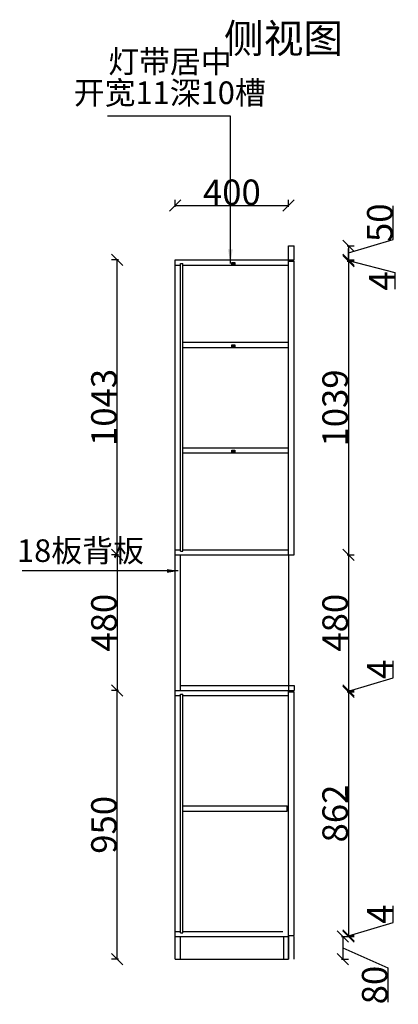
# Model space of a CAD drawing. Units: inches. Extents: x 2127462 to 2144182, y -117944 to -107148.
# Drawn here: x 2139394 to 2140732, y -113239 to -109757 of the extents above; entities that cross this region are included whole.
import ezdxf

# ---------------------------------------------------------------- set-up
doc = ezdxf.new("R2010")
doc.units = ezdxf.units.IN
doc.header["$MEASUREMENT"] = 0
doc.header["$PDMODE"] = 3
doc.layers.add('3', color=31, linetype='Continuous')
doc.styles.get("Standard").update_dxf_attribs({"font": 'txt', "bigfont": 'gbcbig.shx'})
doc.styles.add('新宋体', font='txt')
doc.styles.add('普通', font='txt', dxfattribs={"height": 67})
doc.dimstyles.new('赵娜家具(中比例)', dxfattribs={"dimtxt": 80, "dimasz": 80, "dimexe": 20, "dimexo": 40, "dimgap": 2, "dimtad": 1, "dimdec": 0, "dimdsep": 46, "dimtxsty": '新宋体', "dimblk": 'ARCHTICK', "dimcen": 0, "dimclrd": 3, "dimclre": 3, "dimclrt": 1, "dimadec": 0, "dimazin": 2, "dimtfac": 1, "dimtdec": 0, "dimtofl": 0, "dimtmove": 1, "dimatfit": 3, "dimfxl": 60, "dimfxlon": 1, "dimtolj": 1, "dimtzin": 0, "dimlwd": -1, "dimlwe": -1, "dimarcsym": 0})

# ---------------------------------------------------------------- blocks, each defined once
blk = doc.blocks.new('_Oblique')
at = {"color": 0, "linetype": 'ByBlock', "lineweight": -2}
blk.add_line((-0.5, -0.5), (0.5, 0.5), dxfattribs=at)
blk = doc.blocks.new('*D66')
at = {"layer": '3', "color": 3, "transparency": 16777216}
for p, q in [((2140713.6, -110534), (2140713.6, -110415.3)), ((2140555.6, -110581.4), (2140713.6, -110534)), ((2140551.6, -110556.4), (2140575.6, -110556.4)), ((2140555.6, -110556.4), (2140555.6, -110606.4)), ((2140551.6, -110606.4), (2140575.6, -110606.4))]:
    blk.add_line(p, q, dxfattribs=at)
at = {"layer": 'Defpoints', "color": 0, "linetype": 'ByBlock', "transparency": 16777216}
for p in [(2140363.6, -110556.4), (2140363.6, -110606.4), (2140555.6, -110606.4)]:
    blk.add_point(p, dxfattribs=at)
at = {"layer": '3', "color": 3, "linetype": 'ByBlock', "transparency": 16777216, "xscale": 40, "yscale": 40, "zscale": 40}
for p, rotation in [((2140555.6, -110556.4), 90), ((2140555.6, -110606.4), 270)]:
    blk.add_blockref('_Oblique', p, dxfattribs=dict(at, rotation=rotation))
at = {"layer": '3', "color": 0, "linetype": 'ByBlock', "transparency": 16777216, "insert": (2140666.6, -110474.7), "char_height": 90, "attachment_point": 5, "rotation": 90, "style": '新宋体'}
blk.add_mtext('\\A1;50', dxfattribs=at)
blk = doc.blocks.new('*D67')
at = {"layer": '3', "color": 3, "transparency": 16777216}
for p, q in [((2140555.6, -110606.4), (2140555.6, -110566.4)), ((2140551.6, -110606.4), (2140575.6, -110606.4)), ((2140551.6, -110610.4), (2140575.6, -110610.4)), ((2140555.6, -110606.4), (2140555.6, -110610.4)), ((2140555.6, -110608.4), (2140719.9, -110650.7)), ((2140555.6, -110610.4), (2140555.6, -110650.4)), ((2140719.9, -110650.7), (2140719.9, -110710))]:
    blk.add_line(p, q, dxfattribs=at)
at = {"layer": 'Defpoints', "color": 0, "linetype": 'ByBlock', "transparency": 16777216}
for p in [(2140363.6, -110606.4), (2140363.6, -110610.4), (2140555.6, -110610.4)]:
    blk.add_point(p, dxfattribs=at)
at = {"layer": '3', "color": 3, "linetype": 'ByBlock', "transparency": 16777216, "xscale": 40, "yscale": 40, "zscale": 40}
for p, rotation in [((2140555.6, -110606.4), 270), ((2140555.6, -110610.4), 90)]:
    blk.add_blockref('_Oblique', p, dxfattribs=dict(at, rotation=rotation))
at = {"layer": '3', "color": 0, "linetype": 'ByBlock', "transparency": 16777216, "insert": (2140672.9, -110680.4), "char_height": 90, "attachment_point": 5, "rotation": 90, "style": '新宋体'}
blk.add_mtext('\\A1;4', dxfattribs=at)
blk = doc.blocks.new('*D68')
at = {"layer": '3', "color": 3, "transparency": 16777216}
for p, q in [((2140551.6, -110610.4), (2140575.6, -110610.4)), ((2140555.6, -110610.4), (2140555.6, -111649.4)), ((2140551.6, -111649.4), (2140575.6, -111649.4))]:
    blk.add_line(p, q, dxfattribs=at)
at = {"layer": 'Defpoints', "color": 0, "linetype": 'ByBlock', "transparency": 16777216}
for p in [(2140363.6, -110610.4), (2140343.6, -111649.4), (2140555.6, -111649.4)]:
    blk.add_point(p, dxfattribs=at)
at = {"layer": '3', "color": 3, "linetype": 'ByBlock', "transparency": 16777216, "xscale": 40, "yscale": 40, "zscale": 40}
for p, rotation in [((2140555.6, -110610.4), 90), ((2140555.6, -111649.4), 270)]:
    blk.add_blockref('_Oblique', p, dxfattribs=dict(at, rotation=rotation))
at = {"layer": '3', "color": 0, "linetype": 'ByBlock', "transparency": 16777216, "insert": (2140508.6, -111129.9), "char_height": 90, "attachment_point": 5, "rotation": 90, "style": '新宋体'}
blk.add_mtext('\\A1;1039', dxfattribs=at)
blk = doc.blocks.new('*D69')
at = {"layer": '3', "color": 3, "transparency": 16777216}
for p, q in [((2140551.6, -111649.4), (2140575.6, -111649.4)), ((2140555.6, -111649.4), (2140555.6, -112129.4)), ((2140551.6, -112129.4), (2140575.6, -112129.4))]:
    blk.add_line(p, q, dxfattribs=at)
at = {"layer": 'Defpoints', "color": 0, "linetype": 'ByBlock', "transparency": 16777216}
for p in [(2140343.6, -111649.4), (2140363.6, -112129.4), (2140555.6, -112129.4)]:
    blk.add_point(p, dxfattribs=at)
at = {"layer": '3', "color": 3, "linetype": 'ByBlock', "transparency": 16777216, "xscale": 40, "yscale": 40, "zscale": 40}
for p, rotation in [((2140555.6, -111649.4), 90), ((2140555.6, -112129.4), 270)]:
    blk.add_blockref('_Oblique', p, dxfattribs=dict(at, rotation=rotation))
at = {"layer": '3', "color": 0, "linetype": 'ByBlock', "transparency": 16777216, "insert": (2140508.6, -111889.4), "char_height": 90, "attachment_point": 5, "rotation": 90, "style": '新宋体'}
blk.add_mtext('\\A1;480', dxfattribs=at)
blk = doc.blocks.new('*D70')
at = {"layer": '3', "color": 3, "transparency": 16777216}
for p, q in [((2140713.6, -112084), (2140713.6, -112024.7)), ((2140555.6, -112131.4), (2140713.6, -112084)), ((2140551.6, -112129.4), (2140575.6, -112129.4)), ((2140551.6, -112133.4), (2140575.6, -112133.4)), ((2140555.6, -112129.4), (2140555.6, -112133.4))]:
    blk.add_line(p, q, dxfattribs=at)
at = {"layer": 'Defpoints', "color": 0, "linetype": 'ByBlock', "transparency": 16777216}
for p in [(2140363.6, -112129.4), (2140363.6, -112133.4), (2140555.6, -112133.4)]:
    blk.add_point(p, dxfattribs=at)
at = {"layer": '3', "color": 3, "linetype": 'ByBlock', "transparency": 16777216, "xscale": 40, "yscale": 40, "zscale": 40}
for p, rotation in [((2140555.6, -112129.4), 90), ((2140555.6, -112133.4), 270)]:
    blk.add_blockref('_Oblique', p, dxfattribs=dict(at, rotation=rotation))
at = {"layer": '3', "color": 0, "linetype": 'ByBlock', "transparency": 16777216, "insert": (2140666.6, -112054.3), "char_height": 90, "attachment_point": 5, "rotation": 90, "style": '新宋体'}
blk.add_mtext('\\A1;4', dxfattribs=at)
blk = doc.blocks.new('*D71')
at = {"layer": '3', "color": 3, "transparency": 16777216}
for p, q in [((2140551.6, -112133.4), (2140575.6, -112133.4)), ((2140555.6, -112133.4), (2140555.6, -112995.4)), ((2140551.6, -112995.4), (2140575.6, -112995.4))]:
    blk.add_line(p, q, dxfattribs=at)
at = {"layer": 'Defpoints', "color": 0, "linetype": 'ByBlock', "transparency": 16777216}
for p in [(2140363.6, -112133.4), (2140343.6, -112995.4), (2140555.6, -112995.4)]:
    blk.add_point(p, dxfattribs=at)
at = {"layer": '3', "color": 3, "linetype": 'ByBlock', "transparency": 16777216, "xscale": 40, "yscale": 40, "zscale": 40}
for p, rotation in [((2140555.6, -112133.4), 90), ((2140555.6, -112995.4), 270)]:
    blk.add_blockref('_Oblique', p, dxfattribs=dict(at, rotation=rotation))
at = {"layer": '3', "color": 0, "linetype": 'ByBlock', "transparency": 16777216, "insert": (2140508.6, -112564.4), "char_height": 90, "attachment_point": 5, "rotation": 90, "style": '新宋体'}
blk.add_mtext('\\A1;862', dxfattribs=at)
blk = doc.blocks.new('*D72')
at = {"layer": '3', "color": 3, "transparency": 16777216}
for p, q in [((2140531.6, -112999.4), (2140555.6, -112999.4)), ((2140535.6, -112999.4), (2140535.6, -113079.4)), ((2140535.6, -113039.4), (2140695.3, -113110.6)), ((2140531.6, -113079.4), (2140555.6, -113079.4)), ((2140695.3, -113110.6), (2140695.3, -113231.3))]:
    blk.add_line(p, q, dxfattribs=at)
at = {"layer": 'Defpoints', "color": 0, "linetype": 'ByBlock', "transparency": 16777216}
for p in [(2140343.6, -112999.4), (2140343.6, -113079.4), (2140535.6, -113079.4)]:
    blk.add_point(p, dxfattribs=at)
at = {"layer": '3', "color": 3, "linetype": 'ByBlock', "transparency": 16777216, "xscale": 40, "yscale": 40, "zscale": 40}
for p, rotation in [((2140535.6, -112999.4), 90), ((2140535.6, -113079.4), 270)]:
    blk.add_blockref('_Oblique', p, dxfattribs=dict(at, rotation=rotation))
at = {"layer": '3', "color": 0, "linetype": 'ByBlock', "transparency": 16777216, "insert": (2140648.3, -113170.9), "char_height": 90, "attachment_point": 5, "rotation": 90, "style": '新宋体'}
blk.add_mtext('\\A1;80', dxfattribs=at)
blk = doc.blocks.new('*D73')
at = {"layer": '3', "color": 3, "transparency": 16777216}
for p, q in [((2140713.6, -112950), (2140713.6, -112890.7)), ((2140555.6, -112997.4), (2140713.6, -112950)), ((2140551.6, -112995.4), (2140575.6, -112995.4)), ((2140551.6, -112999.4), (2140575.6, -112999.4)), ((2140555.6, -112999.4), (2140555.6, -112995.4))]:
    blk.add_line(p, q, dxfattribs=at)
at = {"layer": 'Defpoints', "color": 0, "linetype": 'ByBlock', "transparency": 16777216}
for p in [(2140363.6, -112995.4), (2140363.6, -112999.4), (2140555.6, -112995.4)]:
    blk.add_point(p, dxfattribs=at)
at = {"layer": '3', "color": 3, "linetype": 'ByBlock', "transparency": 16777216, "xscale": 40, "yscale": 40, "zscale": 40}
for p, rotation in [((2140555.6, -112995.4), 90), ((2140555.6, -112999.4), 270)]:
    blk.add_blockref('_Oblique', p, dxfattribs=dict(at, rotation=rotation))
at = {"layer": '3', "color": 0, "linetype": 'ByBlock', "transparency": 16777216, "insert": (2140666.6, -112920.3), "char_height": 90, "attachment_point": 5, "rotation": 90, "style": '新宋体'}
blk.add_mtext('\\A1;4', dxfattribs=at)
blk = doc.blocks.new('*D74')
at = {"layer": '3', "color": 3, "transparency": 16777216}
for p, q in [((2139943.6, -110417.9), (2139943.6, -110393.9)), ((2140343.6, -110417.9), (2140343.6, -110393.9)), ((2139943.6, -110413.9), (2140343.6, -110413.9))]:
    blk.add_line(p, q, dxfattribs=at)
at = {"layer": 'Defpoints', "color": 0, "linetype": 'ByBlock', "transparency": 16777216}
for p in [(2140343.6, -110413.9), (2139943.6, -110606.4), (2140343.6, -110606.4)]:
    blk.add_point(p, dxfattribs=at)
at = {"layer": '3', "color": 3, "linetype": 'ByBlock', "transparency": 16777216, "xscale": 40, "yscale": 40, "zscale": 40, "rotation": 180}
blk.add_blockref('_Oblique', (2139943.6, -110413.9), dxfattribs=at)
at = {"layer": '3', "color": 3, "linetype": 'ByBlock', "transparency": 16777216, "xscale": 40, "yscale": 40, "zscale": 40}
blk.add_blockref('_Oblique', (2140343.6, -110413.9), dxfattribs=at)
at = {"layer": '3', "color": 0, "linetype": 'ByBlock', "transparency": 16777216, "insert": (2140143.6, -110366.9), "char_height": 90, "attachment_point": 5, "style": '新宋体'}
blk.add_mtext('\\A1;400', dxfattribs=at)
blk = doc.blocks.new('*D24')
at = {"layer": '3', "color": 3, "transparency": 16777216}
for p, q in [((2139742.4, -112129.4), (2139718.4, -112129.4)), ((2139738.4, -113079.4), (2139738.4, -112129.4)), ((2139742.4, -113079.4), (2139718.4, -113079.4))]:
    blk.add_line(p, q, dxfattribs=at)
at = {"layer": 'Defpoints', "color": 0, "linetype": 'ByBlock', "transparency": 16777216}
for p in [(2139738.4, -112129.4), (2140043.6, -112129.4), (2140043.6, -113079.4)]:
    blk.add_point(p, dxfattribs=at)
at = {"layer": '3', "color": 3, "linetype": 'ByBlock', "transparency": 16777216, "xscale": 40, "yscale": 40, "zscale": 40}
for p, rotation in [((2139738.4, -112129.4), 90), ((2139738.4, -113079.4), 270)]:
    blk.add_blockref('_Oblique', p, dxfattribs=dict(at, rotation=rotation))
at = {"layer": '3', "color": 0, "linetype": 'ByBlock', "transparency": 16777216, "insert": (2139691.4, -112604.4), "char_height": 90, "attachment_point": 5, "rotation": 90, "style": '新宋体'}
blk.add_mtext('\\A1;950', dxfattribs=at)
blk = doc.blocks.new('*D81')
at = {"layer": '3', "color": 3, "transparency": 16777216}
for p, q in [((2139742.4, -110606.4), (2139718.4, -110606.4)), ((2139738.4, -111649.4), (2139738.4, -110606.4)), ((2139742.4, -111649.4), (2139718.4, -111649.4))]:
    blk.add_line(p, q, dxfattribs=at)
at = {"layer": 'Defpoints', "color": 0, "linetype": 'ByBlock', "transparency": 16777216}
for p in [(2139738.4, -110606.4), (2139943.6, -110606.4), (2139943.6, -111649.4)]:
    blk.add_point(p, dxfattribs=at)
at = {"layer": '3', "color": 3, "linetype": 'ByBlock', "transparency": 16777216, "xscale": 40, "yscale": 40, "zscale": 40}
for p, rotation in [((2139738.4, -110606.4), 90), ((2139738.4, -111649.4), 270)]:
    blk.add_blockref('_Oblique', p, dxfattribs=dict(at, rotation=rotation))
at = {"layer": '3', "color": 0, "linetype": 'ByBlock', "transparency": 16777216, "insert": (2139691.4, -111127.9), "char_height": 90, "attachment_point": 5, "rotation": 90, "style": '新宋体'}
blk.add_mtext('\\A1;1043', dxfattribs=at)
blk = doc.blocks.new('_ArchTick')
at = {"color": 0, "linetype": 'ByBlock', "const_width": 0.15}
blk.add_lwpolyline([(-0.5, -0.5), (0.5, 0.5)], dxfattribs=at)
blk = doc.blocks.new('*D105')
at = {"layer": '3', "color": 3, "transparency": 16777216}
for p, q in [((2139742.4, -111649.4), (2139718.4, -111649.4)), ((2139738.4, -111649.4), (2139738.4, -112129.4)), ((2139742.4, -112129.4), (2139718.4, -112129.4))]:
    blk.add_line(p, q, dxfattribs=at)
at = {"layer": 'Defpoints', "color": 0, "linetype": 'ByBlock', "transparency": 16777216}
for p in [(2139943.6, -111649.4), (2139738.4, -112129.4), (2139943.6, -112129.4)]:
    blk.add_point(p, dxfattribs=at)
at = {"layer": '3', "color": 3, "linetype": 'ByBlock', "transparency": 16777216, "xscale": 40, "yscale": 40, "zscale": 40}
for p, rotation in [((2139738.4, -111649.4), 90), ((2139738.4, -112129.4), 270)]:
    blk.add_blockref('_Oblique', p, dxfattribs=dict(at, rotation=rotation))
at = {"layer": '3', "color": 0, "linetype": 'ByBlock', "transparency": 16777216, "insert": (2139691.4, -111889.4), "char_height": 90, "attachment_point": 5, "rotation": 90, "style": '新宋体'}
blk.add_mtext('\\A1;480', dxfattribs=at)

msp = doc.modelspace()

# ---------------------------------------------------------------- hatches: boundary and pattern name
at = {"layer": '3', "linetype": 'ByBlock'}
h = msp.add_hatch(color=2, dxfattribs=at)
h.dxf.hatch_style = 1
h.paths.add_polyline_path([(2140153.6, -110624.4), (2140153.6, -110614.8), (2140143.6, -110614.8), (2140143.6, -110624.4)])
h = msp.add_hatch(color=2, dxfattribs=at)
h.dxf.hatch_style = 1
h.paths.add_polyline_path([(2140153.6, -110906), (2140143.6, -110906), (2140143.6, -110915.6), (2140153.6, -110915.6)])
h = msp.add_hatch(color=2, dxfattribs=at)
h.dxf.hatch_style = 1
h.paths.add_polyline_path([(2140153.6, -111279.4), (2140143.6, -111279.4), (2140143.6, -111289), (2140153.6, -111289)])

# ---------------------------------------------------------------- linework, layer by layer
at = {"layer": '3', "color": 0, "linetype": 'ByBlock'}
for p, q in [((2140343.6, -111649.4), (2140343.6, -110556.4)), ((2140343.6, -110556.4), (2140363.6, -110556.4)), ((2140363.6, -110606.4), (2140363.6, -110556.4)), ((2139943.6, -113079.4), (2139943.6, -110606.4)), ((2139943.6, -110606.4), (2140363.6, -110606.4)), ((2139943.6, -110624.4), (2139961.6, -110624.4)), ((2139961.6, -111636.4), (2139961.6, -110619.4)), ((2139961.6, -110619.4), (2139970.6, -110619.4)), ((2139970.6, -111636.4), (2139970.6, -110619.4)), ((2139970.6, -110624.4), (2140343.6, -110624.4)), ((2140343.6, -110610.4), (2140363.6, -110610.4)), ((2140363.6, -111649.4), (2140363.6, -110610.4)), ((2139970.6, -110897.6), (2140343.6, -110897.6)), ((2139970.6, -110915.6), (2140343.6, -110915.6)), ((2139970.6, -111271), (2140343.6, -111271)), ((2139970.6, -111289), (2140343.6, -111289)), ((2139943.6, -111631.4), (2139961.6, -111631.4)), ((2139943.6, -111649.4), (2140363.6, -111649.4)), ((2139961.6, -111636.4), (2139970.6, -111636.4)), ((2139961.6, -112129.4), (2139961.6, -111649.4)), ((2139970.6, -111631.4), (2140343.6, -111631.4)), ((2140343.6, -111649.4), (2140343.6, -112129.4)), ((2139943.6, -112129.4), (2140343.6, -112129.4)), ((2139970.6, -112129.4), (2140343.6, -112129.4)), ((2140343.6, -113079.4), (2140343.6, -112129.4)), ((2140343.6, -112133.4), (2140363.6, -112133.4)), ((2140363.6, -112995.4), (2140363.6, -112133.4)), ((2139943.6, -112147.4), (2139961.6, -112147.4)), ((2139961.6, -112986.4), (2139961.6, -112142.4)), ((2139961.6, -112142.4), (2139970.6, -112142.4)), ((2139970.6, -112986.4), (2139970.6, -112142.4)), ((2139970.6, -112147.4), (2140343.6, -112147.4)), ((2139970.6, -112147.4), (2140343.6, -112147.4)), ((2139970.6, -112537.5), (2140338.6, -112537.5)), ((2139970.6, -112555.5), (2140338.6, -112555.5)), ((2140338.6, -112555.5), (2140338.6, -112537.5)), ((2139943.6, -112981.4), (2139961.6, -112981.4)), ((2139943.6, -112999.4), (2140343.6, -112999.4)), ((2139961.6, -112986.4), (2139970.6, -112986.4)), ((2139961.6, -113079.4), (2139961.6, -112999.4)), ((2139970.6, -112981.4), (2140323.6, -112981.4)), ((2140325.6, -112999.4), (2140325.6, -113079.4)), ((2140343.6, -112995.4), (2140363.6, -112995.4)), ((2140343.6, -112999.4), (2140343.6, -113079.4)), ((2140363.6, -113079.4), (2140363.6, -112999.4)), ((2139943.6, -113079.4), (2140343.6, -113079.4))]:
    msp.add_line(p, q, dxfattribs=at)
at = {"layer": '3', "color": 5, "linetype": 'ByBlock'}
for p, q in [((2139961.6, -112111.4), (2140363.6, -112111.4)), ((2140343.6, -112129.4), (2140363.6, -112129.4)), ((2140363.6, -112111.4), (2140363.6, -112129.4))]:
    msp.add_line(p, q, dxfattribs=at)
at = {"layer": '3', "color": 2, "linetype": 'ByBlock'}
for points in [[(2140143.6, -110614.8), (2140153.6, -110614.8), (2140153.6, -110624.4), (2140143.6, -110624.4)], [(2140143.6, -110906), (2140153.6, -110906), (2140153.6, -110915.6), (2140143.6, -110915.6)], [(2140143.6, -111279.4), (2140153.6, -111279.4), (2140153.6, -111289), (2140143.6, -111289)]]:
    msp.add_lwpolyline(points, close=True, dxfattribs=at)

# ---------------------------------------------------------------- texts
at = {"color": 0, "style": '普通'}
msp.add_text('侧视图', height=102.84, dxfattribs=at).set_placement((2140116, -109874.2))
at = {"layer": '3', "color": 6, "linetype": 'ByBlock', "char_height": 80, "attachment_point": 1}
for s, width, insert in [('灯带居中', 959.867, (2139706.4, -109864.5)), ('开宽11深10槽', 959.867, (2139584.6, -109975)), ('18板背板', 910.811, (2139384.1, -111594.5))]:
    msp.add_mtext_dynamic_manual_height_columns(s, width=width, gutter_width=12.5, heights=[0], dxfattribs=dict(at, insert=insert))

# ---------------------------------------------------------------- dimensions: what is measured, and where the dimension line sits
at = {"layer": '3', "color": 0, "linetype": 'ByBlock'}
dim = msp.add_linear_dim(base=(2140343.6, -110413.9), p1=(2139943.6, -110606.4), p2=(2140343.6, -110606.4), dimstyle='赵娜家具(中比例)', override={"dimtxt": 90, "dimasz": 40, "dimexo": 20, "dimblk": 'Oblique', "dimclrt": 0, "dimfxl": 4, "dimarcsym": 1}, dxfattribs=at)
dim.commit()
dim.dimension.update_dxf_attribs({"geometry": '*D74', "text_midpoint": (2140143.6, -110366.9)})
for base, p1, p2, picture, middle in [((2140555.6, -110606.4), (2140363.6, -110556.4), (2140363.6, -110606.4), '*D66', (2140666.6, -110532)), ((2139738.4, -110606.4), (2139943.6, -111649.4), (2139943.6, -110606.4), '*D81', (2139691.4, -111127.9)), ((2140555.6, -111649.4), (2140363.6, -110610.4), (2140343.6, -111649.4), '*D68', (2140508.6, -111129.9)), ((2139738.4, -112129.4), (2139943.6, -111649.4), (2139943.6, -112129.4), '*D105', (2139691.4, -111889.4)), ((2140555.6, -112129.4), (2140343.6, -111649.4), (2140363.6, -112129.4), '*D69', (2140508.6, -111889.4)), ((2140555.6, -112133.4), (2140363.6, -112129.4), (2140363.6, -112133.4), '*D70', (2140666.6, -112082)), ((2139738.4, -112129.4), (2140043.6, -113079.4), (2140043.6, -112129.4), '*D24', (2139691.4, -112604.4)), ((2140555.6, -112995.4), (2140363.6, -112133.4), (2140343.6, -112995.4), '*D71', (2140508.6, -112564.4)), ((2140555.6, -112995.4), (2140363.6, -112999.4), (2140363.6, -112995.4), '*D73', (2140666.6, -112948))]:
    dim = msp.add_linear_dim(base=base, p1=p1, p2=p2, angle=90, dimstyle='赵娜家具(中比例)', override={"dimtxt": 90, "dimasz": 40, "dimexo": 20, "dimblk": 'Oblique', "dimclrt": 0, "dimfxl": 4, "dimarcsym": 1}, dxfattribs=at)
    dim.commit()
    dim.dimension.update_dxf_attribs({"geometry": picture, "text_midpoint": middle})
for base, p1, p2, picture, middle in [((2140555.6, -110610.4), (2140363.6, -110606.4), (2140363.6, -110610.4), '*D67', (2140719.9, -110652.7)), ((2140535.6, -113079.4), (2140343.6, -112999.4), (2140343.6, -113079.4), '*D72', (2140695.3, -113112.6))]:
    dim = msp.add_linear_dim(base=base, p1=p1, p2=p2, angle=90, dimstyle='赵娜家具(中比例)', override={"dimtxt": 90, "dimasz": 40, "dimexo": 20, "dimblk": 'Oblique', "dimclrt": 0, "dimfxl": 4, "dimarcsym": 1}, dxfattribs=at)
    dim.commit()
    dim.dimension.update_dxf_attribs({"geometry": picture, "text_midpoint": middle, "dimtype": 128})

# ---------------------------------------------------------------- leaders
for points, override in [([(2140138.4, -110618.9), (2140138.4, -110098.2), (2139703.5, -110098.2)], {"dimtxt": 90, "dimasz": 50, "dimexo": 20, "dimgap": 2, "dimtad": 0, "dimclrt": 0, "dimfxl": 4, "dimarcsym": 1}), ([(2139954.3, -111706.3), (2139402.9, -111706.3)], {"dimtxt": 90, "dimasz": 40, "dimexo": 20, "dimgap": 2, "dimtad": 0, "dimclrt": 0, "dimfxl": 4, "dimarcsym": 1})]:
    msp.add_leader(points, dimstyle='赵娜家具(中比例)', override=override, dxfattribs=at)

doc.saveas('drawing.dxf')
